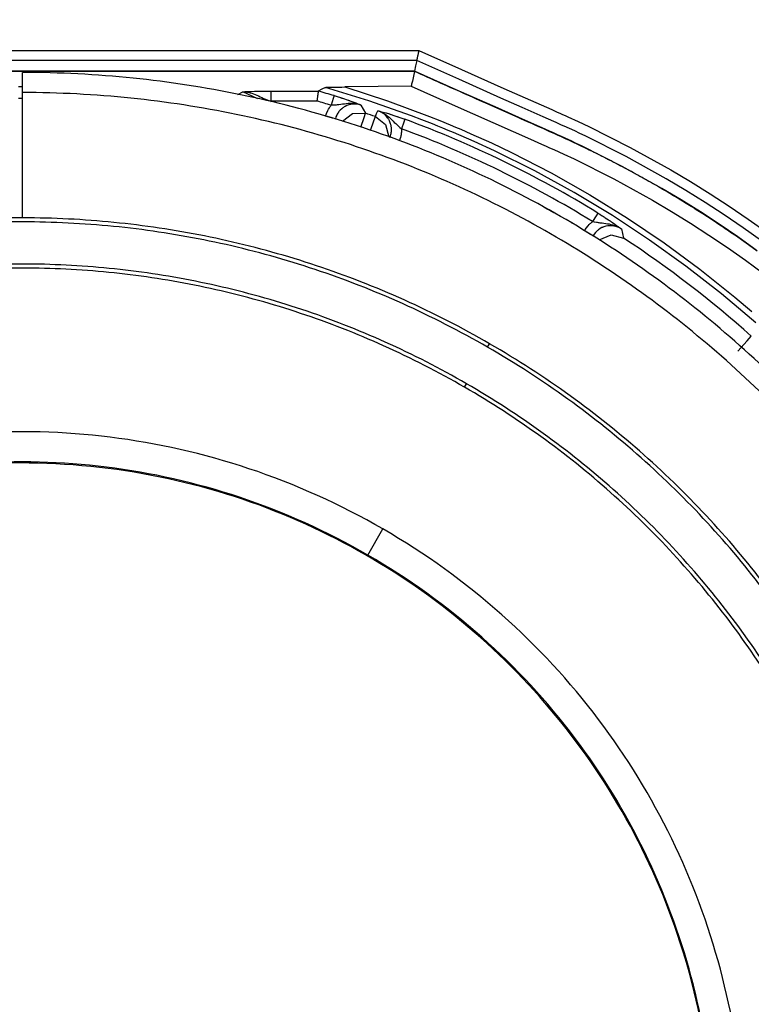
# Model space of a CAD drawing. Units: millimetres. Extents: x 2 to 138, y 257 to 371.
# Drawn here: x 43 to 45, y 345 to 348 of the extents above; entities that cross this region are included whole.
import ezdxf

# ---------------------------------------------------------------- set-up
doc = ezdxf.new("R2010")
doc.units = ezdxf.units.MM
doc.layers.add('GAIKEI', color=7, linetype='Continuous')

msp = doc.modelspace()

# ---------------------------------------------------------------- linework, layer by layer
at = {"layer": 'GAIKEI', "color": 1}
for points in [[(46.36149938, 345.70522064, 0.0388314306), (46.290844, 346.13847595, 0.0383187435), (46.15683247, 346.54833809, 0.0378385255), (45.96427149, 346.92903054, 0.0375553803), (45.71796775, 347.27477677, 0.0375555334), (45.42272794, 347.57980026, 0.0378389619), (45.08335876, 347.8383245, 0.0383193941), (44.70466689, 348.04457296, 0.0388321821), (44.29145902, 348.19276911)], [(46.33650595, 345.70417095, 0.0387795384), (46.26644963, 346.13299947, 0.038268625), (46.13376508, 346.53870078, 0.0377904408), (45.94319558, 346.91557001, 0.0375085348), (45.69948443, 347.2579023, 0.0375085789), (45.40737493, 347.5599928, 0.0377905634), (45.07161037, 347.81613664, 0.0382687975), (44.69693404, 348.02062897, 0.0387797158), (44.28808924, 348.16776492)], [(45.63210713, 345.2980603, 0.0251018531), (45.59089708, 345.56542953, 0.024870154), (45.52420459, 345.82348738, 0.0245953173), (45.43337726, 346.07088627, 0.024319677), (45.31976269, 346.30627862, 0.0240796462), (45.18470849, 346.52831684, 0.0239035838), (45.02956228, 346.73565336, 0.0238107137), (44.85567164, 346.92694058, 0.0238107039), (44.6643842, 347.10083094, 0.0239035554), (44.45704755, 347.25597684, 0.0240796017), (44.23500931, 347.3910307, 0.0243196207), (43.99961708, 347.50464494, 0.0245952551), (43.75221846, 347.59547198, 0.0248700931), (43.49416106, 347.66216423, 0.0251018017), (43.22679249, 347.70337411, 0.0252455702), (42.95146036, 347.71775404)], [(45.58236584, 345.29294711, 0.0251003528), (45.54191206, 345.55535113, 0.0248686502), (45.47645059, 345.80861686, 0.024593847), (45.38730387, 346.05142181, 0.0243182657), (45.27579433, 346.28244349, 0.0240783079), (45.14324441, 346.50035943, 0.0239023224), (44.99097655, 346.70384715, 0.0238095251), (44.82031318, 346.89158414, 0.0238095784), (44.63257674, 347.06224795, 0.0239024798), (44.42908967, 347.21451607, 0.024078562), (44.2111744, 347.34706603, 0.0243186038), (43.98015337, 347.45857533, 0.0245942506), (43.73734901, 347.54772151, 0.0248690953), (43.48408377, 347.61318208, 0.0251008108), (43.22168007, 347.65363454, 0.0252445927), (42.95146036, 347.66775642)], [(43.72763465, 347.65987028, 0.0038000705), (43.68823085, 347.67120695)], [(43.72056135, 347.63592654, 0.0035014775), (43.68479647, 347.64624043)], [(43.83046137, 347.60782172, 0.002299739), (43.80573171, 347.61613851)], [(44.38486005, 347.36766304, 0.0485708073), (43.90430583, 347.60108216)], [(44.37182234, 347.34636237, 0.0485999419), (43.89562838, 347.57766596)], [(44.11022842, 347.03343046, 0.0253071676), (43.89812487, 347.1420108, 0.0251635907), (43.68034811, 347.22701598, 0.0249308322), (43.45849628, 347.28887421, 0.0246541747), (43.23416755, 347.32801371, 0.0243764328), (43.00896008, 347.34486269, 0.0241344468), (42.78447204, 347.33984935, 0.0239569116)], [(44.76710929, 347.06107772, 0.0366884538), (44.4489666, 347.30519293)], [(44.0577223, 346.94250024, 0.0253073168), (43.85518859, 347.04618166, 0.0251637019), (43.64723735, 347.12735157, 0.0249309103), (43.43539466, 347.18641885, 0.024654226), (43.22118662, 347.22379237, 0.0243764644), (43.00613929, 347.23988099, 0.0241344659), (42.79177876, 347.23509359, 0.0239569244)], [(44.05272146, 346.93383894, 0.0253071267), (43.85109859, 347.03705387, 0.0251635514), (43.64408271, 347.11785865, 0.0249308034), (43.43319304, 347.17666028, 0.0246541634), (43.21994877, 347.2138658, 0.0243764442), (43.0058691, 347.22988222, 0.0241344836), (42.79247323, 347.22511654, 0.0239569739)], [(43.96723791, 342.92571577, 0.0241345795), (44.16415673, 343.0336175, 0.0243766254), (44.35076727, 343.16081227, 0.0246544183), (44.52547139, 343.30687187, 0.0249311142), (44.68667091, 343.47136809, 0.0251638952), (44.83276768, 343.65387272, 0.0253098145), (44.96216353, 343.85395755, 0.0253073076), (45.07074387, 344.06606015, 0.0251637164), (45.15574905, 344.28383609, 0.0249309386), (45.21760729, 344.50568723, 0.0246542579), (45.25674679, 344.73001539, 0.0243764904), (45.27359577, 344.95522241, 0.0241344776), (45.26858243, 345.17971014, 0.0239569151), (45.24213499, 345.40188041, 0.0238632541), (45.19468167, 345.62013506, 0.0238632755), (45.12665066, 345.83287592, 0.0239569783), (45.03847019, 346.03850484, 0.0241345795), (44.93056847, 346.23542365, 0.0243766254), (44.8033737, 346.4220342, 0.0246544183), (44.6573141, 346.59673831, 0.0249311142), (44.49281788, 346.75793783, 0.0251638952), (44.31031325, 346.9040346, 0.0253074763), (44.11022842, 347.03343046)], [(43.72483035, 342.93588989, 0.0239571834), (43.92118251, 343.02009238, 0.0241347763), (44.10921756, 343.12312664, 0.0243768151), (44.28740938, 343.2445838, 0.0246546005), (44.45423189, 343.38405497, 0.0249312869), (44.60815899, 343.54113125, 0.0251640548), (44.74766458, 343.71540378, 0.0253070694), (44.87122255, 343.90646366, 0.0253076517), (44.97490575, 344.10899738, 0.0251640507), (45.05607699, 344.31694862, 0.0249312467), (45.11514523, 344.5287913, 0.0246545274), (45.15251939, 344.74299935, 0.0243767129), (45.1686084, 344.95804668, 0.024134649), (45.1638212, 345.1724072, 0.023957035), (45.13856671, 345.38455484, 0.0238633256), (45.09325387, 345.59296352, 0.0238633043), (45.02829161, 345.79610714, 0.0239569727), (44.94408886, 345.99245964, 0.0241345499), (44.84105455, 346.18049492, 0.0243765842), (44.71959763, 346.35868691, 0.0246543791), (44.580127, 346.52550951, 0.0249310913), (44.42305162, 346.67943666, 0.0251639028), (44.24878041, 346.81894226, 0.0253075267), (44.0577223, 346.94250024)], [(45.12870348, 345.38290019, 0.0238633004), (45.08359469, 345.59037159, 0.0238632958), (45.01892485, 345.79260166, 0.0239569858), (44.93510105, 345.98807116, 0.0241345881), (44.83253037, 346.17526086, 0.0243766495), (44.71161988, 346.35265151, 0.0246544715), (44.57277667, 346.51872389, 0.0249312089), (44.41640781, 346.67195874, 0.025164041), (44.24292038, 346.81083684, 0.0253076791), (44.05272146, 346.93383894)], [(43.84896286, 346.58092185, 0.0505039832), (43.51558968, 346.73105219, 0.0496164633), (43.16957459, 346.80937882, 0.0485402215), (42.82083295, 346.81855854, 0.0478481489), (42.47928013, 346.76124811, 0.0478481957), (42.15483147, 346.64010431, 0.0485403543), (41.85740234, 346.45778394, 0.0496166578), (41.59690811, 346.21694376, 0.0505018534), (41.38326412, 345.92024055, 0.0505036539), (41.23313378, 345.58686558, 0.0496162267), (41.15480714, 345.24084909, 0.0485400564), (41.14562743, 344.89210629, 0.0478480144), (41.20293786, 344.55055244, 0.0478480463), (41.32408165, 344.22610275, 0.0485401507), (41.50640203, 343.92867247, 0.0496163779), (41.74724221, 343.66817682, 0.0505038474), (42.04394542, 343.45453104)], [(43.81146464, 346.51596478, 0.0505037824), (43.49194379, 346.65985804, 0.049616428), (43.16030644, 346.73493121, 0.0485402622), (42.82605571, 346.74373061, 0.0478481544), (42.49869471, 346.68880256, 0.0478480558), (42.18772657, 346.57269339, 0.0485399765), (41.9026544, 346.39794941, 0.0496159897), (41.65298131, 346.16711695, 0.0505064105), (41.44821042, 345.88274233, 0.0505027589), (41.30432071, 345.56321794, 0.0496154657), (41.22925022, 345.23157799, 0.048539505), (41.22045273, 344.89732554, 0.0478476771), (41.27538206, 344.56996366, 0.0478478752), (41.39149201, 344.25899538, 0.0485400654), (41.56623639, 343.97392376, 0.0496162807), (41.79706899, 343.72425186, 0.050503645), (42.08144363, 343.51948273)], [(44.6739828, 345.01772645, 0.0505037551), (44.63888562, 345.3658823, 0.0496161817), (44.53822529, 345.69015596, 0.0485398919), (44.37894864, 345.98360062, 0.0478477722), (44.1680025, 346.23926943, 0.0478477722), (43.91233369, 346.45021557, 0.0485398919), (43.61888904, 346.60949222, 0.0496161817), (43.29461537, 346.71015255, 0.0505037551), (42.94645952, 346.74524973, 0.0505037551), (42.59830367, 346.71015255, 0.0496161817), (42.27403, 346.60949222, 0.0485398919), (41.98058535, 346.45021557, 0.0478477722), (41.72491654, 346.23926943, 0.0478477722), (41.5139704, 345.98360062, 0.0485398919), (41.35469375, 345.69015597, 0.0496161817), (41.25403342, 345.3658823, 0.0505037551), (41.21893624, 345.01772645)], [(42.04394542, 343.45453104, 0.0505035636), (42.37732016, 343.30440071, 0.0496162616), (42.72333612, 343.22607407, 0.0485401454), (43.07207825, 343.21689436, 0.0478480752), (43.41363151, 343.27420479, 0.0478480016), (43.73808085, 343.39534858, 0.0485399384), (44.03551123, 343.57766896, 0.0496159652), (44.2960076, 343.81850914, 0.0505049182), (44.50965492, 344.11521234, 0.0505036956), (44.65978171, 344.44858554, 0.049616035), (44.73810567, 344.79460078, 0.0485396987), (44.74728347, 345.14334281, 0.0478475601), (44.68997176, 345.48489642, 0.0478475499), (44.56882719, 345.80934636, 0.0485396519), (44.38650641, 346.1067774, 0.0496159082), (44.14566609, 346.36727431, 0.0505034352), (43.84896286, 346.58092185)], [(42.08144363, 343.51948273, 0.0505034744), (42.40096802, 343.37559169, 0.0496160546), (42.7326079, 343.30052093, 0.0485398407), (43.06686014, 343.29172381, 0.0478477262), (43.39422164, 343.34665369, 0.0478476897), (43.70518927, 343.46276395, 0.0485397695), (43.99025993, 343.63750794, 0.0496160563), (44.2399305, 343.86833902, 0.0505033676), (44.44469785, 344.15271056, 0.0505036752), (44.58859065, 344.47223495, 0.0496164251), (44.6636626, 344.80387482, 0.0485403266), (44.67246028, 345.13812706, 0.0478482597), (44.61753025, 345.46548856, 0.0478481962), (44.5014191, 345.7764562, 0.0485401672), (44.3266734, 346.06152686, 0.0496162592), (44.09583972, 346.31119742, 0.050503632), (43.81146464, 346.51596478)]]:
    msp.add_lwpolyline(points, format="xyb", dxfattribs=at)
for points in [[(41.95420486, 347.77222496), (43.93870342, 347.77222496)], [(43.93870342, 347.77222496), (43.93857961, 347.77162745), (43.93845042, 347.77103531), (43.93832661, 347.77043241), (43.9382028, 347.76984566), (43.93794441, 347.76866139), (43.93769679, 347.76748251), (43.93744917, 347.76631439), (43.93721232, 347.76516242), (43.9369647, 347.76403198), (43.93673861, 347.76292308), (43.93650176, 347.76183571), (43.93628105, 347.7607591), (43.93604958, 347.75972017), (43.93583965, 347.7586974), (43.93542515, 347.75674874), (43.93504296, 347.75494542), (43.93485993, 347.75410029), (43.93469306, 347.75328745), (43.93453157, 347.75252306), (43.93437546, 347.75180173), (43.93410093, 347.75052057), (43.93386945, 347.74941705), (43.93376718, 347.74894872), (43.93367567, 347.74853423), (43.93360569, 347.74817357), (43.93354647, 347.74787212), (43.93344958, 347.74744147), (43.93340113, 347.74723692)], [(43.93870342, 347.77222496), (44.04470613, 347.72511803), (44.15070883, 347.67802187), (44.2037048, 347.65447648), (44.25671154, 347.6309257), (44.26995918, 347.62503666), (44.28321221, 347.61914224), (44.28983873, 347.61620849), (44.29645986, 347.61326397), (44.30307561, 347.61029792), (44.30969136, 347.60732648), (44.33605208, 347.59525234), (44.36229975, 347.58290366), (44.465654, 347.53104351), (44.56629521, 347.47531295), (44.6156038, 347.44601848), (44.66425566, 347.41577121), (44.71222388, 347.3845873), (44.75954075, 347.35243982), (44.80619012, 347.31936646)], [(43.93340113, 347.74723692), (41.95950715, 347.74723692)], [(43.93340113, 347.74723692), (43.93062349, 347.73412385), (43.92784046, 347.72101078)], [(44.79263026, 347.29833494), (44.74642768, 347.33113377), (44.69957913, 347.36299057), (44.65205771, 347.39392148), (44.60388494, 347.42390498), (44.55506082, 347.45294645), (44.45538856, 347.50821406), (44.35304093, 347.55963818), (44.34005705, 347.56579637), (44.32704626, 347.5718792), (44.31400317, 347.57791358), (44.30093316, 347.58386722), (44.29438201, 347.58681174), (44.28782547, 347.58975626), (44.28126356, 347.59267924), (44.27470164, 347.59558608), (44.2615778, 347.60142668), (44.24845396, 347.6072565), (44.19594247, 347.63058119), (44.14343097, 347.65392202), (44.03841874, 347.70057678), (43.93340113, 347.74723692)], [(43.92784046, 347.72101078), (41.9650732, 347.72101078)], [(43.92765205, 347.72013872), (41.96525623, 347.72013873)], [(42.95144959, 347.35524438), (42.95144959, 347.71775404)], [(43.92765205, 347.72013872), (43.92600484, 347.71234947), (43.92435225, 347.70456022), (43.92260815, 347.69634033), (43.92086404, 347.68811506), (43.92035804, 347.68575729), (43.9198628, 347.68339413)], [(44.78140663, 347.27300239), (44.75455606, 347.29231133), (44.72749016, 347.31128652), (44.72434109, 347.31346665), (44.72118663, 347.31564678), (44.71795681, 347.31785921), (44.71473776, 347.32007164), (44.71143796, 347.32232174), (44.70813816, 347.32457185), (44.70477376, 347.32686502), (44.70140398, 347.32913666), (44.69796422, 347.33146752), (44.6945137, 347.33377684), (44.69100396, 347.33613999), (44.68749422, 347.33848699), (44.68390374, 347.34087706), (44.68031325, 347.34326175), (44.67665279, 347.34567335), (44.67299233, 347.34809033), (44.66926188, 347.35054499), (44.66553144, 347.35298889), (44.66173102, 347.35547585), (44.65791983, 347.35794666), (44.65403866, 347.36045516), (44.65016288, 347.36296365), (44.64621173, 347.36550444), (44.64224982, 347.36803985), (44.63822869, 347.37060756), (44.6341968, 347.3731645), (44.63009493, 347.37576989), (44.62599306, 347.37835374), (44.6218212, 347.38098067), (44.61764397, 347.38359144), (44.61339137, 347.38624527), (44.60913878, 347.38889373), (44.60481082, 347.39156371), (44.60047747, 347.39423908), (44.59606877, 347.39693598), (44.59167083, 347.3996275), (44.58718676, 347.40235131), (44.58269731, 347.40506436), (44.57813788, 347.40782047), (44.57357845, 347.41056044), (44.56894366, 347.4133327), (44.56430349, 347.41609958), (44.55958257, 347.41889337), (44.55486703, 347.42168179), (44.55007613, 347.42449711), (44.54527984, 347.42730167), (44.54040281, 347.43013853), (44.53552579, 347.43296463), (44.53057878, 347.43582302), (44.525621, 347.43867064), (44.52058248, 347.44153442), (44.51554935, 347.44440357), (44.51043008, 347.44729426), (44.5053162, 347.4501688), (44.50012157, 347.45308102), (44.49491618, 347.45598248), (44.48965157, 347.45891085), (44.48437081, 347.46182307), (44.47900931, 347.46475682), (44.47364781, 347.46768519), (44.46821095, 347.47064048), (44.46276331, 347.473585), (44.45724032, 347.47655105), (44.45171195, 347.47950634), (44.44610282, 347.48248316), (44.4404937, 347.48544921), (44.43480384, 347.48843679), (44.42910859, 347.49141899), (44.42333259, 347.49441734), (44.41755121, 347.49741031), (44.41168909, 347.50042481), (44.40582158, 347.50341239), (44.39987871, 347.50643766), (44.39392508, 347.50943601), (44.38789069, 347.51246127), (44.3818617, 347.51547039), (44.37574119, 347.51850642), (44.36962068, 347.52153168), (44.36340866, 347.52456233), (44.35720202, 347.5275876), (44.35090387, 347.53062363), (44.34460572, 347.53365428), (44.33822144, 347.53670107), (44.33183716, 347.53972634), (44.32537214, 347.54277314), (44.31889096, 347.5457984), (44.31233443, 347.54885058), (44.30576713, 347.55188661), (44.2991137, 347.55493879), (44.29245488, 347.55796406), (44.28572071, 347.56101624), (44.27897038, 347.5640415), (44.2721447, 347.56708292), (44.26530824, 347.57012433), (44.25840181, 347.57319266), (44.25150076, 347.57626099), (44.24451358, 347.57936162), (44.23753717, 347.58246225), (44.23048001, 347.58559517), (44.22342824, 347.58873348), (44.2163011, 347.59189332), (44.20917396, 347.59505855), (44.20197685, 347.59826145), (44.19477973, 347.60145897), (44.18750187, 347.60468879), (44.18023477, 347.60791861), (44.17289232, 347.6111915), (44.16554447, 347.61444285), (44.15070883, 347.62104245), (44.14321027, 347.62436378), (44.13572247, 347.62770126), (44.1281593, 347.63104951), (44.12059614, 347.63441929), (44.112963, 347.63780522), (44.10532447, 347.64120191), (44.09761597, 347.64463091), (44.0898967, 347.64805452), (44.08211821, 347.65151042), (44.07432896, 347.65497171), (44.06647512, 347.65845992), (44.05862127, 347.66195351), (44.05068668, 347.66547401), (44.04275747, 347.6689999), (44.03475828, 347.67255809), (44.02675909, 347.67611089), (44.01867916, 347.67970137), (44.01059922, 347.68328647), (44.00246007, 347.68690387), (43.99431016, 347.69053204), (43.98608488, 347.69418173), (43.97786499, 347.6978422), (43.96957512, 347.70151881), (43.96127448, 347.70520619), (43.95290386, 347.70892048), (43.94454401, 347.71264016), (43.93610341, 347.71639752), (43.92765205, 347.72014411)], [(44.77950104, 347.27546243), (44.73371833, 347.30803517), (44.68728966, 347.33967126), (44.64020427, 347.37038147), (44.5924729, 347.40015503), (44.54409019, 347.42899195), (44.44537073, 347.48385045), (44.34399205, 347.53490852), (44.33112122, 347.54101827), (44.31822885, 347.5470688), (44.3052988, 347.55304935), (44.29233107, 347.55897069), (44.28584452, 347.56190444), (44.27935258, 347.56482204), (44.27284449, 347.5677235), (44.26633102, 347.57060881), (44.25331484, 347.57640633), (44.24029867, 347.58218233), (44.18821781, 347.60532399), (44.13613696, 347.62846027), (44.03198602, 347.67473283), (43.92784046, 347.72101078)], [(42.94145868, 347.68275894), (42.95144959, 347.68275894)], [(43.48791738, 347.66291707), (43.49998615, 347.66953821)], [(43.49998615, 347.66953821), (43.50078822, 347.66957589), (43.50159029, 347.66961895), (43.50239774, 347.66965125), (43.50321058, 347.6696997), (43.50485241, 347.66976968), (43.50651038, 347.66985042), (43.50989631, 347.67000653), (43.5133899, 347.67015725), (43.52086155, 347.67043717), (43.52914066, 347.67069556), (43.53137462, 347.67075477), (43.53364626, 347.6708086), (43.53597711, 347.67086243), (43.53835103, 347.67091626), (43.54325497, 347.67100239), (43.54836886, 347.67108314), (43.54968232, 347.6710939), (43.55100654, 347.67111543), (43.55232539, 347.6711262), (43.55366038, 347.67114235), (43.55634113, 347.67116926), (43.55904879, 347.6711908), (43.56451796, 347.67121233), (43.5700894, 347.67122309)], [(43.49998615, 347.66953821), (43.50055675, 347.66954897), (43.50114888, 347.66954897), (43.50173025, 347.66953821), (43.50231162, 347.66953282), (43.50347435, 347.66949514), (43.50464247, 347.66943593), (43.50696256, 347.66926367), (43.50927188, 347.66901067), (43.51157043, 347.6686823), (43.51386361, 347.66828934), (43.51614063, 347.66781025), (43.51839074, 347.66727195), (43.52281559, 347.66600155), (43.52714894, 347.66450507), (43.53140153, 347.66282018), (43.53557877, 347.6609738), (43.53971832, 347.65902514), (43.54383634, 347.65701727), (43.54797051, 347.65499325), (43.55215851, 347.65301767), (43.55428481, 347.65205949), (43.55644879, 347.65111746), (43.55864507, 347.65020773), (43.56087364, 347.64933568), (43.56541692, 347.64771), (43.5700894, 347.64624043)], [(43.53796883, 347.65217254), (43.49998615, 347.66953821)], [(43.5700894, 347.67122309), (43.5700894, 347.64624043)], [(43.5700894, 347.67122309), (43.68824699, 347.67122309)], [(43.68823085, 347.67120695), (43.68820393, 347.67097009), (43.68813933, 347.67050715), (43.6880855, 347.67018955), (43.68804244, 347.66982351), (43.68798323, 347.66939825), (43.68791863, 347.66891916), (43.6877679, 347.6678264), (43.68759565, 347.66653986), (43.68748799, 347.66582391), (43.68739109, 347.66505952), (43.68727805, 347.66425745), (43.68715962, 347.66340693), (43.686912, 347.66161976), (43.68664823, 347.65969802), (43.68650827, 347.65867524), (43.68636832, 347.65763093), (43.68621759, 347.65656509), (43.68606687, 347.6554831), (43.68576542, 347.65325991), (43.68544782, 347.65095597), (43.68529171, 347.64978247), (43.68512484, 347.64860359), (43.68504409, 347.64801684), (43.68496334, 347.64741932), (43.68492028, 347.64712863), (43.68488798, 347.64682718), (43.68483953, 347.64653112), (43.68479647, 347.64624043)], [(43.68824699, 347.67122309), (43.68823623, 347.67121233), (43.68823085, 347.67120695)], [(43.70634476, 347.6803581), (43.69732817, 347.67579329), (43.68824699, 347.67122309)], [(43.70634476, 347.6803581), (43.70659776, 347.68043347), (43.70710915, 347.68049268), (43.70743751, 347.68051959), (43.70782509, 347.68055728), (43.70825573, 347.68057881), (43.70873482, 347.68060572), (43.70978451, 347.68065955), (43.71095802, 347.68071338), (43.71222841, 347.68076721), (43.71358494, 347.68081028), (43.71499529, 347.68085334), (43.71647024, 347.68089641), (43.71797749, 347.68094485), (43.71952242, 347.68097715), (43.72111042, 347.68101483), (43.72271994, 347.68104713), (43.72436177, 347.68108481), (43.72603051, 347.68111173), (43.72940029, 347.68117094), (43.73281313, 347.68122477), (43.73627981, 347.6812786), (43.73977878, 347.68133243), (43.746879, 347.68141856), (43.75409227, 347.68149931)], [(44.77810683, 347.09428566), (44.73557548, 347.13103563), (44.69244123, 347.16681666), (44.60433173, 347.2354934), (44.51379448, 347.3003805), (44.42086178, 347.36148332), (44.3255121, 347.41881801), (44.22776696, 347.4723792), (44.12759408, 347.52211305), (44.07657907, 347.5455454), (44.02495039, 347.56799803), (44.01195036, 347.57345643), (43.99892342, 347.57885023), (43.98586956, 347.58417405), (43.97279956, 347.58943328), (43.94658956, 347.59974179), (43.92027191, 347.60977576), (43.81406465, 347.64722553), (43.70634476, 347.6803581)], [(43.9198628, 347.68339413), (43.83730321, 347.68241442), (43.75409227, 347.68149931)], [(43.75409227, 347.68149931), (43.86049332, 347.64689178), (43.96536559, 347.60804781), (43.99133873, 347.59768547), (44.01722574, 347.58704859), (44.03012887, 347.58163326), (44.04300509, 347.57614795), (44.05583824, 347.57061957), (44.06863371, 347.56502122), (44.11942802, 347.54203566), (44.16962481, 347.51809193), (44.26822046, 347.46740528), (44.3644422, 347.41298819), (44.45830616, 347.35487295), (44.54982851, 347.29306495), (44.63897693, 347.22755343), (44.72575144, 347.15830608), (44.76823435, 347.12226128)], [(43.9198628, 347.68339413), (44.02149987, 347.63802054), (44.12306157, 347.59286227), (44.17380743, 347.5703558), (44.22452638, 347.54790855), (44.23720881, 347.54229943), (44.24988585, 347.53670107), (44.2562163, 347.5339019), (44.26255751, 347.53109734), (44.26888258, 347.52827663), (44.27519688, 347.52544515), (44.30038409, 347.51396314), (44.32542597, 347.50223351), (44.42423156, 347.452898), (44.5208301, 347.39970286), (44.56830846, 347.3716734), (44.61524314, 347.342675), (44.66161798, 347.31270764), (44.70744374, 347.28177135), (44.75271506, 347.24986072), (44.79743731, 347.21699192)], [(42.94145868, 347.65325991), (42.95144959, 347.65325991)], [(43.5700894, 347.64624043), (43.57068153, 347.64461476)], [(43.68479647, 347.64624043), (43.5700894, 347.64624043)], [(43.72763465, 347.65987028), (43.72543838, 347.65243092), (43.72055058, 347.63592654)], [(43.72763465, 347.65987028), (43.73296386, 347.6582769), (43.73820155, 347.65667275), (43.74078541, 347.65587068), (43.74334235, 347.65505784), (43.74461274, 347.65464335), (43.74588314, 347.65424501), (43.74714277, 347.65383051), (43.74839702, 347.65342678), (43.75327405, 347.65182264), (43.75795729, 347.65024003), (43.76022354, 347.64946487), (43.76244674, 347.64870048), (43.76353949, 347.64831828), (43.76462148, 347.64794147), (43.76569271, 347.64755928), (43.76674778, 347.64718246), (43.77465007, 347.64430792), (43.78176106, 347.64162717), (43.78506624, 347.64032986), (43.78826915, 347.63907023), (43.78981946, 347.63844042), (43.79136439, 347.63782137), (43.7921234, 347.63751454), (43.79288779, 347.6372077), (43.7936468, 347.63690625), (43.79440043, 347.63659942)], [(43.70666774, 347.60848383), (43.7090578, 347.61585321), (43.71217458, 347.62289422), (43.71399943, 347.62628553), (43.71601268, 347.62959609), (43.71708391, 347.63121639), (43.7181982, 347.63282591), (43.71935017, 347.63439238), (43.72055058, 347.63592654)], [(43.79440043, 347.63659942), (43.79385136, 347.63678244), (43.7932969, 347.63697085), (43.79274245, 347.63714311), (43.79218262, 347.63732075), (43.79106294, 347.63764911), (43.78994327, 347.63795594), (43.78768778, 347.63852116), (43.78541076, 347.6390164), (43.78311759, 347.6394309), (43.78081365, 347.63976464), (43.77851509, 347.64002841), (43.77621115, 347.64021682), (43.77162481, 347.64039984), (43.76706, 347.64033525), (43.76250057, 347.64007148), (43.75795729, 347.63964083), (43.753414, 347.63909176), (43.74887072, 347.63846733), (43.74430591, 347.63783213), (43.73969803, 347.63722385), (43.7373618, 347.63694932), (43.73501479, 347.6367017), (43.73264626, 347.63649176), (43.73026158, 347.63630874), (43.72544914, 347.63604497), (43.72055058, 347.63592654)], [(43.79440043, 347.63659942), (43.78949648, 347.63792365), (43.78449564, 347.63874187), (43.78323063, 347.63886568), (43.78196023, 347.63896257), (43.78069522, 347.63902179), (43.77941406, 347.6390487), (43.77687327, 347.6390164), (43.77435939, 347.63884953), (43.7693747, 347.63813358), (43.76444922, 347.63690625), (43.75967447, 347.63518906), (43.75512581, 347.63300894), (43.7529403, 347.63173854), (43.75081938, 347.63037125), (43.74976969, 347.62962839), (43.74874691, 347.62887477), (43.74774029, 347.62808884), (43.74676596, 347.62728677), (43.74308396, 347.62382548), (43.73976801, 347.62002506), (43.73900362, 347.61901843), (43.73826076, 347.61799027), (43.73753944, 347.61694058), (43.73683964, 347.61587474), (43.73553695, 347.61369461), (43.73435268, 347.61146065), (43.73234481, 347.60684739), (43.73078373, 347.60201881)], [(43.79440043, 347.63659942), (43.80005799, 347.62637704), (43.80573171, 347.61612774)], [(43.83046137, 347.60782172), (43.83354585, 347.61517494), (43.83688871, 347.62245281)], [(43.8682718, 347.55976199), (43.86930534, 347.56348167), (43.86984903, 347.56606014), (43.87025276, 347.56866015), (43.87040348, 347.56998437), (43.87052729, 347.5713086), (43.87060804, 347.57262744), (43.87066187, 347.57394629), (43.87051114, 347.57918936), (43.86980597, 347.58440552), (43.86954758, 347.58570283), (43.86925151, 347.58699476), (43.86892315, 347.58828669), (43.86856249, 347.58954632), (43.8677335, 347.59204943), (43.86679147, 347.59450409), (43.86570409, 347.59689416), (43.86450368, 347.5992304), (43.86385233, 347.60037698), (43.86317407, 347.6015128), (43.86245813, 347.60263247), (43.86172065, 347.603736), (43.85849083, 347.6078917), (43.85484652, 347.61167597), (43.85387757, 347.61255341), (43.85287094, 347.61342008), (43.85184817, 347.61426521), (43.85079847, 347.61507805), (43.84864526, 347.61661221), (43.84642745, 347.61802257), (43.84178727, 347.62048262), (43.83688871, 347.62245281)], [(43.83688871, 347.62245281), (43.83743778, 347.62228593), (43.83799224, 347.62209214), (43.83854131, 347.62190374), (43.83908499, 347.62170995), (43.84018851, 347.62130622), (43.84127589, 347.62088096), (43.84341833, 347.61997123), (43.84553387, 347.61900228), (43.84760633, 347.61796336), (43.84965189, 347.61684907), (43.85165438, 347.61567557), (43.85360303, 347.61445362), (43.85738731, 347.61184823), (43.86102086, 347.60905443), (43.86450368, 347.6061153), (43.86788961, 347.60304697), (43.87120017, 347.59988174), (43.87447306, 347.59666269), (43.87774056, 347.59341672), (43.88107804, 347.59018152), (43.88276831, 347.58856661), (43.88450703, 347.58696246), (43.88627805, 347.5853637), (43.88808137, 347.58378647), (43.89178489, 347.58070199), (43.89562838, 347.57766596)], [(43.83688871, 347.62245281), (43.83766925, 347.62225902), (43.83846056, 347.6220437), (43.83925725, 347.62183376), (43.84004855, 347.62162382), (43.8416527, 347.62119856), (43.84326761, 347.62075715), (43.84658356, 347.61985818), (43.85001255, 347.61890539), (43.85731733, 347.61680062), (43.86537035, 347.61436211), (43.86643619, 347.61402836), (43.86752356, 347.61369461), (43.8686217, 347.6133501), (43.86972522, 347.61299482), (43.87196456, 347.61228426), (43.87425235, 347.61155216), (43.87894098, 347.60999647), (43.88381262, 347.60836541), (43.88506149, 347.60793476), (43.88631573, 347.60750412), (43.88757536, 347.6070681), (43.88884038, 347.60662669), (43.8913704, 347.60574925), (43.89392734, 347.60485029), (43.89907891, 347.60299314), (43.90430045, 347.6010714)], [(43.73078373, 347.60201881), (43.72329593, 347.6040213), (43.70666774, 347.60848383)], [(43.73078373, 347.60201881), (43.73061686, 347.60138361)], [(43.73132203, 347.6010391), (43.73078373, 347.60201881)], [(43.74825706, 347.59596828), (43.77358423, 347.61578323), (43.80573171, 347.61612774)], [(43.7941851, 347.58122953), (43.8022758, 347.60568466), (43.80573171, 347.61612774)], [(43.81858101, 347.57303655), (43.82690857, 347.59741093), (43.83046137, 347.60782172)], [(43.83046137, 347.60782172), (43.85598772, 347.58814135), (43.86420761, 347.55701126)], [(43.90430045, 347.6010714), (43.90160893, 347.5938043), (43.89562838, 347.57766596)], [(43.89562838, 347.57766596), (43.89563915, 347.57316036), (43.89539153, 347.56865476), (43.89516006, 347.56640466), (43.89486937, 347.5641707), (43.89450871, 347.56195827), (43.89408345, 347.55976199), (43.89304452, 347.55542327), (43.89174721, 347.55115452), (43.89032609, 347.54728412)], [(43.86683453, 347.55587006), (43.8682718, 347.55976199)], [(44.25499973, 347.3795434), (44.25307799, 347.38056617), (44.25114548, 347.38161586)], [(44.26124405, 347.37606596), (44.26004364, 347.37673883), (44.25884322, 347.37740633), (44.2579281, 347.37792849), (44.25698607, 347.37845064), (44.25630781, 347.37883822), (44.25559187, 347.3792258), (44.25513969, 347.3794788), (44.25463907, 347.37975333), (44.25448835, 347.37984485), (44.25432147, 347.37993097), (44.25425687, 347.37995789), (44.25420843, 347.37999557), (44.25418151, 347.38001172), (44.2541546, 347.3800171), (44.25412768, 347.38003863), (44.25411153, 347.38004402), (44.25408462, 347.38005478), (44.25406309, 347.38006555), (44.2540577, 347.38007093), (44.25403617, 347.3800817), (44.25401464, 347.38009785), (44.25399311, 347.38010861), (44.25397696, 347.38010861)], [(44.27627348, 347.36756614), (44.27591282, 347.36777608), (44.27550371, 347.36799679), (44.27492234, 347.36833592), (44.27429791, 347.36868582), (44.27349584, 347.36915414), (44.27266685, 347.36962246), (44.27164946, 347.37019307), (44.2706213, 347.37077443), (44.26897947, 347.37171108), (44.26731073, 347.37265311), (44.26535669, 347.3737674), (44.26339727, 347.37487092), (44.26116331, 347.37613055), (44.25895088, 347.37737403)], [(44.38484928, 347.36765227), (44.380812, 347.36104191), (44.37182234, 347.34636237)], [(44.38484928, 347.36765227), (44.38958635, 347.36473467), (44.39422653, 347.36183321), (44.3965197, 347.36038518), (44.39877519, 347.35894252), (44.39990563, 347.35821581), (44.4010253, 347.35749449), (44.4021342, 347.35677854), (44.40323772, 347.35605722), (44.40754415, 347.35324189), (44.41165141, 347.35050731), (44.41364851, 347.3491777), (44.41559717, 347.34786424), (44.41654997, 347.34721289), (44.417492, 347.34655616), (44.41842865, 347.34591558), (44.41935453, 347.34528038), (44.42623943, 347.34045719), (44.432403, 347.33602695), (44.43527216, 347.33392218), (44.43803366, 347.33187125), (44.43937942, 347.33085924), (44.44070364, 347.32986876), (44.44136575, 347.3293789), (44.4420171, 347.3288729), (44.44267383, 347.32838842), (44.44332518, 347.32789318)], [(44.32092575, 347.34173296), (44.32066198, 347.34189446), (44.3204036, 347.34205056)], [(44.35130221, 347.32344141), (44.35552789, 347.32994412), (44.36035109, 347.33594082), (44.36299416, 347.33874538), (44.36579334, 347.34142613), (44.36724676, 347.34271268), (44.36873786, 347.34397231), (44.37026126, 347.34518887), (44.37182234, 347.34636237)], [(44.44332518, 347.32789318), (44.44284071, 347.32822155), (44.44234547, 347.32853915), (44.44186099, 347.32885675), (44.44136575, 347.32916358), (44.44038066, 347.32977186), (44.43937403, 347.330364), (44.43733386, 347.33149443), (44.43526139, 347.33256027), (44.43315663, 347.33353999), (44.43101956, 347.33446587), (44.42886097, 347.335311), (44.4266916, 347.33609693), (44.42230981, 347.33746422), (44.41786881, 347.33858389), (44.41340628, 347.33950977), (44.40890068, 347.34026878), (44.40436816, 347.34091474), (44.39982488, 347.34148534), (44.3952493, 347.34205056), (44.39064681, 347.34265885), (44.38832672, 347.34300336), (44.38599048, 347.34337479), (44.38364348, 347.34377852), (44.38129648, 347.34421454), (44.37657556, 347.34521579), (44.37182234, 347.34636237)], [(44.44332518, 347.32789318), (44.43892186, 347.33044474), (44.4343086, 347.33253336), (44.43311895, 347.33298553), (44.43191853, 347.33340003), (44.43070196, 347.33378761), (44.4294854, 347.33414827), (44.42702535, 347.33476732), (44.42454916, 347.33525179), (44.41954832, 347.33586007), (44.41446673, 347.3359462), (44.40941206, 347.33552633), (44.40445429, 347.33458968), (44.40202116, 347.33393833), (44.39960418, 347.33316317), (44.39841453, 347.33272177), (44.39722488, 347.33225344), (44.39605137, 347.3317582), (44.39489402, 347.33123066), (44.39045302, 347.32884598), (44.3862704, 347.32603604), (44.38526377, 347.32526088), (44.38427868, 347.32445881), (44.38330973, 347.32362444), (44.38235694, 347.32277392), (44.38053747, 347.32100828), (44.37882028, 347.3191619), (44.37567659, 347.31522152), (44.37292586, 347.31096354)], [(44.44332518, 347.32789318), (44.44614589, 347.31655113), (44.44896122, 347.30519293)], [(44.37292586, 347.31096354), (44.36684303, 347.31447328), (44.35307323, 347.32241864)], [(44.37292586, 347.31096354), (44.37259749, 347.31038756)], [(44.37322731, 347.30970929), (44.37292586, 347.31096354)], [(44.38823521, 347.30059044), (44.41782575, 347.31318673), (44.44896122, 347.30519293)], [(44.48593189, 347.23588098), (44.48580808, 347.23596711), (44.48568427, 347.23604786)], [(44.73388521, 347.02379482), (44.75677925, 347.04949881), (44.76710929, 347.06107772)], [(44.11021765, 347.03343046), (44.11521849, 347.04208637)], [(44.05272146, 346.93382818), (44.0577223, 346.94248948)], [(43.81146464, 346.51596478), (43.84896286, 346.58092185)]]:
    msp.add_lwpolyline(points, dxfattribs=at)
at = {"layer": 'GAIKEI'}
for points in [[(44.11521849, 347.04208637, 0.0253077861), (43.90220606, 347.15113504, 0.0251642017), (43.68349575, 347.23650684, 0.0249314054), (43.46069259, 347.29863189, 0.0246546848), (43.23540161, 347.33794028, 0.024376861), (43.00922786, 347.3548621, 0.0241347807), (42.78377637, 347.34982745, 0.0239571445)], [(43.97162327, 342.91672797, 0.0241344902), (44.16938845, 343.02509331, 0.0243765481), (44.35680106, 343.15283453, 0.0246543623), (44.53225605, 343.29952154, 0.0249310885), (44.69414837, 343.46472428, 0.0251639072), (44.84087298, 343.64801269, 0.0253103812), (44.97082483, 343.84895671, 0.0253073045), (45.07987166, 344.06197103, 0.0251637344), (45.16524196, 344.28068299, 0.0249309782), (45.22736579, 344.50348757, 0.0246543188), (45.26667319, 344.72877973, 0.0243765712), (45.28359421, 344.95495445, 0.0241345764), (45.27855891, 345.18040669, 0.0239570292), (45.25199732, 345.40353142, 0.0238633805), (45.2043395, 345.62272362, 0.0238634106), (45.1360155, 345.83637826, 0.0239571179), (45.04745537, 346.0428903, 0.0241347187), (44.93908915, 346.24065471, 0.0243767589), (44.8113469, 346.42806648, 0.0246545399), (44.66465866, 346.60352055, 0.0249312175), (44.49945447, 346.76541191, 0.0251639738), (44.3161644, 346.91213553, 0.0253075247), (44.11521849, 347.04208637)]]:
    msp.add_lwpolyline(points, format="xyb", dxfattribs=at)

doc.saveas('drawing.dxf')
